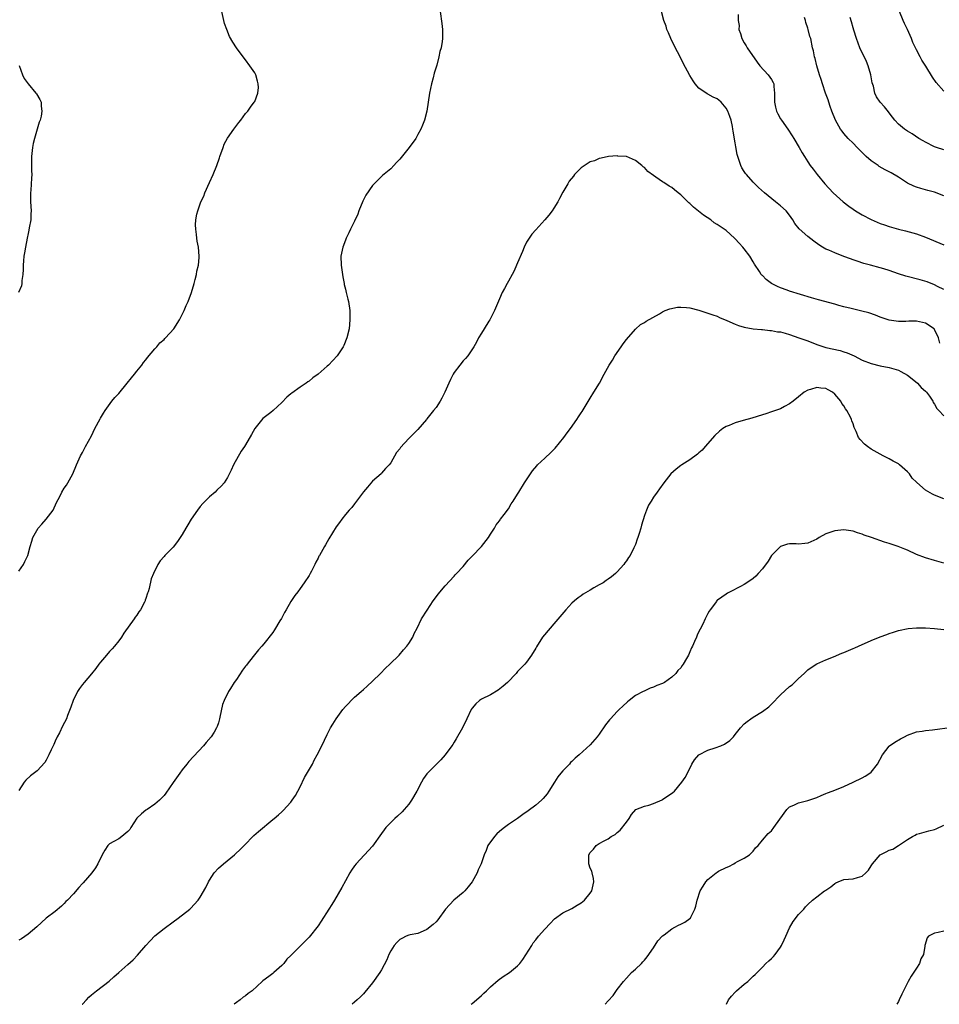
# Model space of a CAD drawing. Units: inches. Extents: x 2514000 to 2517000, y 1536000 to 1539000.
# Drawn here: x 2516095 to 2516298, y 1536000 to 1536217 of the extents above; entities that cross this region are included whole.
import ezdxf

# ---------------------------------------------------------------- set-up
doc = ezdxf.new("R2010")
doc.units = ezdxf.units.IN
doc.header["$MEASUREMENT"] = 0
doc.layers.add('LD25141536_10ft', color=53, linetype='Continuous')

msp = doc.modelspace()

# ---------------------------------------------------------------- linework, layer by layer
at = {"layer": 'LD25141536_10ft'}
for points, elevation in [([(2516187.93, 1536219), (2516188.31, 1536216.31), (2516188.44, 1536215), (2516188.4, 1536213.6), (2516188.42, 1536213), (2516188.34, 1536212.34), (2516188.12, 1536211), (2516187.87, 1536210.13), (2516187.64, 1536209), (2516187.16, 1536207.16), (2516186.63, 1536205.37), (2516186.39, 1536204.39), (2516186.01, 1536203), (2516185.55, 1536201), (2516185.26, 1536199), (2516184.99, 1536197), (2516184.49, 1536195), (2516184.05, 1536193.95), (2516183.67, 1536193), (2516183, 1536191.83), (2516182.52, 1536191), (2516181.05, 1536189), (2516179, 1536186.41), (2516178.32, 1536185.68), (2516177.71, 1536185), (2516177, 1536184.29), (2516175.22, 1536182.78), (2516173.37, 1536181), (2516173, 1536180.59), (2516171.55, 1536178.45), (2516170.88, 1536177.12), (2516169.98, 1536175), (2516169.72, 1536174.28), (2516169, 1536172.75), (2516168.15, 1536171), (2516167.8, 1536170.2), (2516167.17, 1536169), (2516167, 1536168.58), (2516166.41, 1536167), (2516166.04, 1536165), (2516166.08, 1536163), (2516166.44, 1536160.44), (2516166.74, 1536159), (2516166.77, 1536158.77), (2516167, 1536157.77), (2516167.2, 1536157), (2516167.53, 1536155.53), (2516167.67, 1536155), (2516167.96, 1536153), (2516168, 1536152), (2516168.01, 1536151), (2516167.82, 1536149), (2516167.34, 1536147), (2516166.67, 1536145.33), (2516166.51, 1536145), (2516165.18, 1536143), (2516163.28, 1536141), (2516163, 1536140.78), (2516161.01, 1536139), (2516159.85, 1536138.15), (2516159, 1536137.46), (2516158.71, 1536137.29), (2516158.34, 1536137), (2516157, 1536136.11), (2516155.18, 1536134.82), (2516155, 1536134.64), (2516154.08, 1536133.92), (2516153, 1536132.75), (2516151.11, 1536131), (2516150.56, 1536130.56), (2516148.8, 1536129.2), (2516147.03, 1536127), (2516146.28, 1536125.72), (2516145, 1536123.37), (2516144.77, 1536123), (2516144.01, 1536121.99), (2516142.32, 1536119), (2516141.8, 1536117.8), (2516141, 1536116.18), (2516140.25, 1536115), (2516139.65, 1536114.35), (2516138.62, 1536113.38), (2516138.25, 1536113), (2516137, 1536111.97), (2516136.08, 1536111), (2516135.57, 1536110.43), (2516135, 1536109.77), (2516134.36, 1536109), (2516132.99, 1536107), (2516132.26, 1536105.74), (2516131.8, 1536105), (2516131, 1536103.61), (2516129.95, 1536102.05), (2516129, 1536100.85), (2516127.18, 1536099), (2516127, 1536098.77), (2516126.16, 1536097.84), (2516125.6, 1536097), (2516124.66, 1536095), (2516124.18, 1536093.82), (2516123.71, 1536091.71), (2516123.48, 1536091), (2516123.34, 1536090.66), (2516123, 1536089.5), (2516122.87, 1536089.13), (2516122.84, 1536089), (2516122.69, 1536088.69), (2516121.79, 1536087), (2516121.44, 1536086.56), (2516121, 1536085.87), (2516120.62, 1536085.38), (2516120.41, 1536085), (2516118.15, 1536081.85), (2516117.6, 1536081), (2516117, 1536080.17), (2516116.1, 1536079), (2516115.59, 1536078.41), (2516115, 1536077.79), (2516114.3, 1536077), (2516113, 1536075.48), (2516112.62, 1536075), (2516111.94, 1536074.06), (2516111, 1536072.91), (2516109.38, 1536071), (2516109, 1536070.53), (2516108.35, 1536069.65), (2516107.92, 1536069), (2516106.94, 1536067), (2516106.47, 1536065.53), (2516105.71, 1536063.71), (2516105.45, 1536063), (2516104.62, 1536061.38), (2516103.91, 1536059.91), (2516103.45, 1536059), (2516103, 1536058.03), (2516102.69, 1536057.31), (2516102.11, 1536056.11), (2516101.62, 1536055), (2516101, 1536053.85), (2516100.69, 1536053.31), (2516099, 1536051.53), (2516097.58, 1536050.42), (2516096.55, 1536049.45), (2516096.14, 1536049), (2516095, 1536047.16)], 7280), ([(2516095, 1536095.53), (2516096.01, 1536097), (2516096.31, 1536097.69), (2516096.93, 1536099), (2516097.46, 1536101), (2516097.83, 1536102.17), (2516098.05, 1536103), (2516099.23, 1536105), (2516100.08, 1536105.92), (2516100.98, 1536107), (2516102.53, 1536109), (2516103.31, 1536110.69), (2516103.99, 1536111.99), (2516104.48, 1536113), (2516105, 1536113.86), (2516105.47, 1536114.53), (2516105.77, 1536115), (2516106.85, 1536117), (2516107.67, 1536119), (2516108.6, 1536121), (2516109, 1536121.7), (2516109.66, 1536123), (2516111, 1536125.37), (2516111.77, 1536127), (2516112.89, 1536129.11), (2516113, 1536129.28), (2516113.63, 1536130.38), (2516114.04, 1536131), (2516115.48, 1536133), (2516116.15, 1536133.85), (2516117, 1536134.75), (2516118.9, 1536137), (2516119.8, 1536138.2), (2516120.5, 1536139), (2516121, 1536139.65), (2516122.1, 1536141), (2516122.46, 1536141.54), (2516123, 1536142.16), (2516123.35, 1536142.65), (2516125, 1536144.58), (2516125.39, 1536145), (2516126.11, 1536145.89), (2516127, 1536146.67), (2516127.16, 1536146.84), (2516127.35, 1536147), (2516129.13, 1536149), (2516130.41, 1536151), (2516131, 1536152.13), (2516131.43, 1536153), (2516131.89, 1536154.11), (2516132.31, 1536155), (2516133.05, 1536157), (2516133.64, 1536159), (2516133.86, 1536159.86), (2516134.15, 1536161), (2516134.27, 1536161.73), (2516134.57, 1536163), (2516134.75, 1536164.75), (2516134.76, 1536165), (2516134.59, 1536167), (2516134.33, 1536168.33), (2516134.25, 1536169), (2516134.2, 1536169.8), (2516134, 1536171), (2516133.96, 1536171.96), (2516134.04, 1536173), (2516134.26, 1536174.26), (2516134.45, 1536175), (2516135.14, 1536177), (2516135.75, 1536178.25), (2516136.02, 1536179), (2516137, 1536181.24), (2516137.81, 1536183), (2516138.65, 1536185), (2516139.26, 1536186.74), (2516139.34, 1536187), (2516140.02, 1536189), (2516140.3, 1536189.7), (2516141, 1536191.04), (2516142.4, 1536193), (2516142.64, 1536193.36), (2516143.49, 1536194.51), (2516143.95, 1536195), (2516145, 1536196.52), (2516145.46, 1536197), (2516146.09, 1536197.91), (2516146.92, 1536199), (2516147, 1536199.15), (2516147.71, 1536201), (2516147.81, 1536202.19), (2516147.78, 1536203), (2516147.63, 1536203.63), (2516147.22, 1536205), (2516147, 1536205.43), (2516145.94, 1536207), (2516145, 1536208.29), (2516144.45, 1536209), (2516143.02, 1536211), (2516142.2, 1536212.2), (2516141.48, 1536213.48), (2516140.82, 1536215), (2516140.37, 1536216.37), (2516140.19, 1536217), (2516139.76, 1536219)], 7270), ([(2516299, 1536157.68), (2516297.65, 1536158.35), (2516297, 1536158.71), (2516295.33, 1536159.33), (2516293.79, 1536159.79), (2516290.62, 1536160.62), (2516289, 1536161.14), (2516287, 1536161.86), (2516285.8, 1536162.2), (2516285, 1536162.45), (2516282.83, 1536163), (2516281.41, 1536163.41), (2516279.89, 1536163.89), (2516279, 1536164.23), (2516278.41, 1536164.41), (2516277, 1536164.98), (2516275, 1536165.72), (2516273.67, 1536166.33), (2516273, 1536166.59), (2516272.29, 1536167), (2516271.49, 1536167.49), (2516270.32, 1536168.32), (2516269, 1536169.34), (2516267.08, 1536171.08), (2516266.19, 1536172.19), (2516265.73, 1536173), (2516265, 1536174.04), (2516264.22, 1536175), (2516263, 1536176.15), (2516261.92, 1536177), (2516259.48, 1536179), (2516258.17, 1536180.17), (2516257.3, 1536181), (2516257, 1536181.31), (2516255.47, 1536183), (2516255.26, 1536183.26), (2516255, 1536183.71), (2516254.48, 1536184.48), (2516254.25, 1536185), (2516253.91, 1536186.09), (2516253.56, 1536187), (2516253.43, 1536187.43), (2516253.12, 1536189.12), (2516253, 1536189.98), (2516252.57, 1536192.57), (2516252.51, 1536193), (2516252.39, 1536193.61), (2516252.09, 1536195), (2516251.8, 1536195.8), (2516251.41, 1536197), (2516251, 1536197.68), (2516249.9, 1536199), (2516249.41, 1536199.41), (2516249, 1536199.72), (2516248.11, 1536200.11), (2516247, 1536200.73), (2516246.8, 1536200.8), (2516245, 1536202.04), (2516244.19, 1536203), (2516243.7, 1536203.7), (2516243, 1536204.85), (2516241.56, 1536207.56), (2516241, 1536208.67), (2516239.52, 1536211.52), (2516238.81, 1536213), (2516238.27, 1536214.27), (2516237.94, 1536215), (2516237.75, 1536215.75), (2516237.25, 1536217), (2516236.78, 1536219)], 7280), ([(2516253.68, 1536218.32), (2516253.65, 1536217), (2516253.87, 1536215.87), (2516253.81, 1536215), (2516254.16, 1536214.16), (2516254.47, 1536213), (2516255, 1536212.06), (2516255.41, 1536211.41), (2516255.61, 1536211), (2516257.83, 1536207.83), (2516258.47, 1536207), (2516260.28, 1536205), (2516261, 1536203.95), (2516261.36, 1536203.36), (2516261.53, 1536203), (2516261.56, 1536202.44), (2516261.71, 1536201), (2516261.67, 1536199.67), (2516261.67, 1536199), (2516261.88, 1536197.88), (2516262.13, 1536197), (2516262.39, 1536196.39), (2516263, 1536195.31), (2516263.2, 1536195), (2516264.62, 1536193), (2516265.59, 1536191.59), (2516265.97, 1536191), (2516267.13, 1536189), (2516267.8, 1536187.8), (2516268.27, 1536187), (2516269, 1536185.82), (2516269.57, 1536185), (2516270.22, 1536184.22), (2516271.09, 1536183), (2516272.75, 1536181), (2516274.61, 1536179), (2516276.79, 1536177), (2516278.04, 1536176.04), (2516279, 1536175.37), (2516279.57, 1536175), (2516281, 1536174.11), (2516283, 1536173.07), (2516285, 1536172.22), (2516285.93, 1536171.93), (2516287, 1536171.56), (2516289, 1536171.01), (2516290.6, 1536170.6), (2516293, 1536169.91), (2516295, 1536169.23), (2516299, 1536167.49)], 7270), ([(2516299, 1536201.44), (2516297.34, 1536203.34), (2516296.5, 1536204.5), (2516295.09, 1536206.91), (2516294.21, 1536208.22), (2516293.84, 1536209), (2516293, 1536210.54), (2516292.17, 1536212.17), (2516291.87, 1536213), (2516291.01, 1536215.01), (2516290.33, 1536216.33), (2516290.03, 1536217), (2516289.26, 1536219)], 7240), ([(2516299, 1536178.31), (2516297, 1536179.11), (2516295.53, 1536179.53), (2516293.95, 1536179.95), (2516293, 1536180.24), (2516292.44, 1536180.44), (2516291, 1536181.13), (2516289, 1536182.41), (2516287.39, 1536183.39), (2516286.07, 1536184.07), (2516284.8, 1536184.8), (2516284.53, 1536185), (2516283, 1536186.04), (2516281.91, 1536187), (2516281, 1536187.86), (2516279.93, 1536189), (2516279, 1536189.91), (2516277.95, 1536191), (2516277, 1536192.05), (2516276.57, 1536192.57), (2516276.25, 1536193), (2516275.13, 1536195), (2516274.34, 1536197), (2516273.96, 1536198.04), (2516273.63, 1536199), (2516273.5, 1536199.5), (2516272.94, 1536201), (2516272.26, 1536203), (2516271.98, 1536203.98), (2516271.63, 1536205), (2516271.03, 1536206.97), (2516270.63, 1536208.63), (2516270.5, 1536209), (2516270.28, 1536210.28), (2516270.09, 1536211), (2516269.67, 1536213), (2516269.49, 1536213.49), (2516269.11, 1536215), (2516269, 1536215.29), (2516268.58, 1536216.58), (2516268.51, 1536217), (2516268.31, 1536217.69)], 7260), ([(2516299, 1536188.44), (2516297.42, 1536189), (2516297, 1536189.16), (2516295, 1536190.18), (2516294.49, 1536190.49), (2516293.54, 1536191), (2516292.01, 1536192.01), (2516291, 1536192.57), (2516290.32, 1536193), (2516289, 1536194.16), (2516288.21, 1536195), (2516287.7, 1536195.7), (2516287, 1536196.6), (2516286.84, 1536196.83), (2516285.93, 1536197.93), (2516285.01, 1536199.01), (2516284.18, 1536200.18), (2516283.84, 1536201), (2516283.48, 1536202.52), (2516283.22, 1536203.22), (2516282.92, 1536205), (2516282.34, 1536207), (2516281.96, 1536207.96), (2516280.51, 1536211), (2516279.73, 1536213), (2516279.15, 1536214.85), (2516279, 1536215.38), (2516278.68, 1536216.68), (2516278.36, 1536217.64)], 7250), ([(2516095.05, 1536207.05), (2516095.78, 1536205), (2516096.18, 1536204.18), (2516097.02, 1536203.02), (2516098.74, 1536201), (2516098.85, 1536200.85), (2516099.61, 1536199.61), (2516099.88, 1536199), (2516099.88, 1536198.12), (2516100.07, 1536197), (2516099.93, 1536195.93), (2516099.67, 1536195), (2516099.46, 1536194.54), (2516099.05, 1536193), (2516098.45, 1536191), (2516098.15, 1536189.85), (2516097.98, 1536189), (2516097.77, 1536187), (2516097.79, 1536186.21), (2516097.8, 1536183.81), (2516097.83, 1536183), (2516097.79, 1536182.21), (2516097.59, 1536179.59), (2516097.56, 1536179), (2516097.57, 1536177), (2516097.66, 1536175), (2516097.65, 1536174.35), (2516097.59, 1536173), (2516097.28, 1536171.28), (2516097.21, 1536170.79), (2516097, 1536169.99), (2516096.79, 1536169), (2516096.41, 1536167), (2516096.2, 1536165.79), (2516096.1, 1536165), (2516096.02, 1536164.02), (2516095.92, 1536163), (2516095.91, 1536162.09), (2516095.83, 1536161), (2516095.64, 1536159.64), (2516095.64, 1536159), (2516095.54, 1536158.46), (2516094.88, 1536157)], 7260), ([(2516298.18, 1536145.82), (2516297.84, 1536147), (2516297, 1536148.82), (2516296.86, 1536149), (2516295, 1536150.26), (2516293, 1536150.67), (2516291.33, 1536150.67), (2516290.64, 1536150.64), (2516289, 1536150.62), (2516287, 1536150.87), (2516285, 1536151.56), (2516283.99, 1536151.99), (2516282.5, 1536152.5), (2516280.91, 1536152.91), (2516278.55, 1536153.45), (2516277, 1536153.87), (2516275.84, 1536154.16), (2516275, 1536154.41), (2516271.4, 1536155.4), (2516269.85, 1536155.85), (2516265, 1536157.32), (2516264.47, 1536157.53), (2516263, 1536158.02), (2516262.3, 1536158.3), (2516261.02, 1536159.02), (2516259.84, 1536159.84), (2516259, 1536160.73), (2516258.86, 1536160.86), (2516258.75, 1536161), (2516258.34, 1536161.66), (2516257.27, 1536163.27), (2516257, 1536163.76), (2516256.2, 1536165), (2516255, 1536166.63), (2516254.67, 1536167), (2516253.85, 1536167.85), (2516253, 1536168.85), (2516252.85, 1536169), (2516251, 1536170.65), (2516250.58, 1536171), (2516249, 1536172.04), (2516248.4, 1536172.4), (2516247.6, 1536173), (2516246.03, 1536174.03), (2516243.84, 1536175.84), (2516243, 1536176.64), (2516242.8, 1536176.8), (2516242.58, 1536177), (2516241, 1536178.54), (2516240.4, 1536179), (2516239.63, 1536179.63), (2516239, 1536180.17), (2516238.45, 1536180.45), (2516237.24, 1536181.24), (2516237, 1536181.43), (2516235.52, 1536182.48), (2516235, 1536182.81), (2516233.73, 1536183.73), (2516233, 1536184.58), (2516232.73, 1536184.73), (2516232.42, 1536185), (2516231, 1536186.14), (2516229, 1536186.99), (2516227.11, 1536187.11), (2516227, 1536187.13), (2516225.03, 1536186.97), (2516223.4, 1536186.6), (2516223, 1536186.56), (2516221.93, 1536186.07), (2516221, 1536185.8), (2516219, 1536184.49), (2516217.56, 1536183), (2516217.3, 1536182.7), (2516216.41, 1536181.59), (2516216.08, 1536181), (2516215, 1536179.11), (2516214.25, 1536177.75), (2516213.87, 1536177), (2516213, 1536175.57), (2516212.61, 1536175), (2516211.91, 1536174.09), (2516210.99, 1536173.01), (2516209, 1536170.82), (2516208.16, 1536169.84), (2516207.55, 1536169), (2516207, 1536168.13), (2516206.46, 1536167), (2516206.08, 1536166.08), (2516205, 1536163.58), (2516204.77, 1536163), (2516204.22, 1536161.78), (2516203.83, 1536161), (2516203, 1536159.48), (2516202.71, 1536159), (2516202.13, 1536157.87), (2516201.63, 1536157), (2516201, 1536155.62), (2516199.89, 1536153), (2516198.89, 1536151), (2516198.68, 1536150.68), (2516197.65, 1536149), (2516197, 1536148), (2516196.41, 1536147), (2516195.97, 1536146.03), (2516195.35, 1536145), (2516194, 1536143), (2516193.53, 1536142.47), (2516193, 1536141.93), (2516192.25, 1536141), (2516191, 1536139.36), (2516190.78, 1536139), (2516190.18, 1536137.82), (2516189.81, 1536137), (2516188.98, 1536135), (2516188.31, 1536133.69), (2516187.9, 1536133), (2516187, 1536131.63), (2516186.47, 1536131), (2516185, 1536129.11), (2516184.89, 1536129), (2516183, 1536126.8), (2516181, 1536124.82), (2516179.17, 1536122.83), (2516179, 1536122.54), (2516178.32, 1536121.68), (2516177, 1536119.43), (2516176.68, 1536119), (2516175.84, 1536118.16), (2516175, 1536117.13), (2516174.88, 1536117), (2516173, 1536115.36), (2516171.92, 1536114.08), (2516171, 1536113.03), (2516169.47, 1536111), (2516169, 1536110.42), (2516168.43, 1536109.57), (2516167.82, 1536109), (2516167, 1536108.03), (2516166.2, 1536107), (2516165.73, 1536106.27), (2516165, 1536105.32), (2516163.36, 1536102.64), (2516162.63, 1536101.37), (2516162.38, 1536101), (2516161.66, 1536099.66), (2516161.29, 1536099), (2516161.17, 1536098.83), (2516161, 1536098.41), (2516160.49, 1536097.51), (2516160.28, 1536097), (2516159.57, 1536095.57), (2516159.25, 1536095), (2516159.15, 1536094.85), (2516159, 1536094.58), (2516157.94, 1536093), (2516157, 1536091.75), (2516156.49, 1536091), (2516155.86, 1536090.14), (2516155, 1536088.88), (2516153.91, 1536087), (2516153.61, 1536086.39), (2516152.91, 1536085.09), (2516152.58, 1536084.58), (2516151.4, 1536082.6), (2516151, 1536082.03), (2516149, 1536079.5), (2516148.57, 1536079), (2516147.83, 1536078.17), (2516146.7, 1536076.7), (2516145.35, 1536075), (2516145.18, 1536074.82), (2516145, 1536074.55), (2516144.33, 1536073.67), (2516143, 1536071.68), (2516142.48, 1536071), (2516141.64, 1536069.64), (2516141.21, 1536069), (2516140.26, 1536067), (2516139.89, 1536066.11), (2516139.33, 1536063.33), (2516139.25, 1536063), (2516139, 1536062.1), (2516138.7, 1536061.3), (2516138.61, 1536061), (2516138.06, 1536060.06), (2516137.41, 1536059), (2516136.28, 1536057.72), (2516135.74, 1536057), (2516132.45, 1536053.55), (2516132.03, 1536053), (2516131, 1536051.74), (2516130.5, 1536051), (2516129, 1536048.9), (2516127.42, 1536046.58), (2516127, 1536046.09), (2516126, 1536045), (2516125, 1536044.12), (2516123.25, 1536043), (2516123, 1536042.82), (2516122.01, 1536041.99), (2516121, 1536041.03), (2516119.68, 1536039), (2516119.43, 1536038.57), (2516119, 1536038.12), (2516117.71, 1536037), (2516117, 1536036.52), (2516115.94, 1536035.94), (2516115, 1536035.37), (2516114.61, 1536035), (2516113.97, 1536034.03), (2516113.34, 1536033), (2516112.42, 1536031), (2516111.89, 1536030.11), (2516111.08, 1536029), (2516109.17, 1536026.83), (2516109, 1536026.61), (2516108.22, 1536025.78), (2516107, 1536024.39), (2516105.71, 1536023), (2516105.35, 1536022.65), (2516105, 1536022.25), (2516104.36, 1536021.64), (2516103, 1536020.49), (2516101.03, 1536018.97), (2516099.95, 1536018.05), (2516098.93, 1536017.07), (2516097, 1536015.46), (2516095.55, 1536014.45), (2516095, 1536014.12)], 7290), ([(2516108.97, 1536000), (2516109, 1536000.03), (2516109.88, 1536001), (2516110.43, 1536001.57), (2516111, 1536002.09), (2516112.07, 1536003), (2516114.88, 1536005.12), (2516115.96, 1536006.04), (2516117.02, 1536007), (2516119, 1536008.75), (2516120.17, 1536009.83), (2516121.17, 1536010.83), (2516123, 1536012.97), (2516123.97, 1536014.03), (2516125, 1536015.11), (2516127, 1536016.75), (2516129, 1536018.2), (2516130.13, 1536019), (2516132.7, 1536021), (2516132.86, 1536021.14), (2516134.54, 1536023), (2516135, 1536023.66), (2516136.23, 1536025.77), (2516136.8, 1536027), (2516137, 1536027.35), (2516138.07, 1536029), (2516139, 1536030.06), (2516140.09, 1536031), (2516142.55, 1536033), (2516142.79, 1536033.21), (2516143.83, 1536034.17), (2516144.66, 1536035), (2516146.8, 1536037.2), (2516147.86, 1536038.14), (2516151, 1536040.73), (2516151.3, 1536041), (2516152.24, 1536041.76), (2516153, 1536042.48), (2516153.28, 1536042.72), (2516155, 1536044.62), (2516155.28, 1536045), (2516155.97, 1536046.03), (2516156.51, 1536047), (2516157, 1536047.96), (2516158, 1536050), (2516159.72, 1536053), (2516160.15, 1536053.85), (2516160.79, 1536055), (2516161.81, 1536057), (2516163, 1536059.5), (2516163.75, 1536061), (2516164.23, 1536061.77), (2516164.96, 1536063), (2516166.46, 1536065), (2516167, 1536065.66), (2516167.66, 1536066.34), (2516168.26, 1536067), (2516169, 1536067.72), (2516170.49, 1536069), (2516171, 1536069.41), (2516171.84, 1536070.16), (2516173, 1536071.24), (2516174.79, 1536073), (2516175.88, 1536074.12), (2516176.82, 1536075), (2516178.84, 1536077), (2516179.82, 1536078.18), (2516180.59, 1536079), (2516181, 1536079.62), (2516181.86, 1536081), (2516182.18, 1536081.82), (2516182.85, 1536083), (2516183.83, 1536085), (2516185.04, 1536086.96), (2516186.38, 1536089), (2516186.66, 1536089.34), (2516187.5, 1536090.5), (2516189, 1536092.28), (2516191, 1536094.43), (2516191.26, 1536094.74), (2516191.52, 1536095), (2516193, 1536096.58), (2516194.07, 1536097.93), (2516195, 1536098.84), (2516197.02, 1536101), (2516198.57, 1536103), (2516199, 1536103.71), (2516199.89, 1536105), (2516200.25, 1536105.75), (2516201, 1536106.66), (2516201.13, 1536106.87), (2516201.24, 1536107), (2516202.05, 1536108.05), (2516203, 1536109.31), (2516203.6, 1536110.4), (2516204.03, 1536111), (2516205, 1536112.52), (2516205.26, 1536113), (2516206.51, 1536115), (2516207, 1536115.65), (2516207.81, 1536117), (2516208.32, 1536117.68), (2516209.21, 1536118.79), (2516209.41, 1536119), (2516211, 1536120.48), (2516212.32, 1536121.68), (2516213, 1536122.35), (2516213.31, 1536122.69), (2516215.18, 1536125), (2516215.92, 1536126.08), (2516216.7, 1536127), (2516218.09, 1536129), (2516218.43, 1536129.57), (2516219, 1536130.47), (2516219.21, 1536130.79), (2516221, 1536133.69), (2516221.84, 1536135), (2516223.06, 1536137), (2516224.11, 1536139), (2516225.18, 1536141), (2516225.9, 1536142.1), (2516226.45, 1536143), (2516227.84, 1536145), (2516228.3, 1536145.7), (2516229, 1536146.65), (2516231, 1536148.94), (2516232.09, 1536149.91), (2516233, 1536150.4), (2516233.34, 1536150.66), (2516236.3, 1536152.3), (2516237, 1536152.72), (2516237.59, 1536153), (2516238.59, 1536153.41), (2516240.25, 1536153.75), (2516241, 1536153.76), (2516242.29, 1536153.71), (2516243, 1536153.6), (2516245, 1536153.13), (2516246.56, 1536152.56), (2516247, 1536152.47), (2516248.05, 1536152.05), (2516249, 1536151.75), (2516249.51, 1536151.51), (2516251.15, 1536150.85), (2516253, 1536150.02), (2516253.73, 1536149.73), (2516255, 1536149.36), (2516257, 1536149.02), (2516258.81, 1536148.81), (2516259, 1536148.82), (2516260.61, 1536148.61), (2516261, 1536148.63), (2516262.35, 1536148.35), (2516263, 1536148.3), (2516264, 1536148), (2516265, 1536147.75), (2516267.04, 1536147.04), (2516269, 1536146.32), (2516271, 1536145.54), (2516272.58, 1536145), (2516273, 1536144.88), (2516276.19, 1536144.19), (2516277, 1536143.91), (2516277.7, 1536143.7), (2516279.22, 1536143), (2516281, 1536142.11), (2516283, 1536141.31), (2516285, 1536140.8), (2516287, 1536140.44), (2516289, 1536139.89), (2516289.56, 1536139.56), (2516291, 1536138.74), (2516292.04, 1536137.96), (2516293.25, 1536137), (2516294.06, 1536136.06), (2516295, 1536135.25), (2516295.23, 1536135), (2516295.86, 1536134.14), (2516296.61, 1536133), (2516296.71, 1536132.71), (2516297, 1536132.4), (2516297.45, 1536131.45), (2516297.93, 1536131), (2516299, 1536129.77)], 7300), ([(2516299, 1536111.47), (2516297, 1536112.3), (2516296.52, 1536112.52), (2516295, 1536113.37), (2516293.07, 1536115.07), (2516293, 1536115.16), (2516292.07, 1536116.07), (2516291.42, 1536117), (2516291, 1536117.47), (2516289.27, 1536119), (2516289, 1536119.2), (2516287.83, 1536119.83), (2516287, 1536120.33), (2516285.62, 1536121), (2516285, 1536121.32), (2516283, 1536122.43), (2516282.17, 1536123), (2516281.55, 1536123.55), (2516280.55, 1536124.55), (2516280.18, 1536125), (2516279.67, 1536126.33), (2516279.23, 1536127.23), (2516279, 1536128.06), (2516278.73, 1536128.73), (2516278.69, 1536129), (2516278.46, 1536129.54), (2516277.64, 1536131), (2516277.34, 1536131.34), (2516277, 1536131.97), (2516276.51, 1536132.51), (2516276.28, 1536133), (2516275, 1536134.55), (2516274.45, 1536135), (2516273.53, 1536135.53), (2516273, 1536135.86), (2516271.93, 1536135.93), (2516271, 1536136.08), (2516269.6, 1536135.6), (2516269, 1536135.45), (2516268.19, 1536135), (2516267, 1536134), (2516265.76, 1536133), (2516265, 1536132.43), (2516263.85, 1536131.85), (2516263, 1536131.38), (2516261, 1536130.65), (2516259.74, 1536130.26), (2516259, 1536130), (2516256.7, 1536129.3), (2516254.78, 1536128.78), (2516253, 1536128.25), (2516251.7, 1536127.7), (2516251, 1536127.44), (2516250.31, 1536127), (2516249.56, 1536126.44), (2516248.53, 1536125.47), (2516246.38, 1536123), (2516245.75, 1536122.25), (2516245, 1536121.64), (2516244.69, 1536121.31), (2516243, 1536120.13), (2516241.22, 1536119), (2516241, 1536118.85), (2516239.99, 1536118.01), (2516238.82, 1536117), (2516237.23, 1536115), (2516236.33, 1536113.67), (2516235.8, 1536113), (2516235, 1536111.86), (2516234.43, 1536111), (2516233.91, 1536110.09), (2516233.41, 1536109), (2516233, 1536107.83), (2516232.34, 1536105.66), (2516232.17, 1536105), (2516231.82, 1536103.82), (2516231.54, 1536103), (2516231.38, 1536102.62), (2516231, 1536101.45), (2516230.82, 1536101), (2516230.67, 1536100.67), (2516229.8, 1536099), (2516229.47, 1536098.53), (2516229, 1536097.79), (2516228.64, 1536097.36), (2516228.41, 1536097), (2516227, 1536095.39), (2516226.58, 1536095), (2516225.69, 1536094.31), (2516225, 1536093.75), (2516224.53, 1536093.47), (2516223.84, 1536093), (2516223, 1536092.5), (2516221.84, 1536091.84), (2516221, 1536091.38), (2516219.5, 1536090.5), (2516219, 1536090.12), (2516218.33, 1536089.67), (2516217.55, 1536089), (2516217, 1536088.46), (2516215.65, 1536087), (2516213, 1536083.91), (2516212.18, 1536083), (2516210.5, 1536081), (2516209.14, 1536078.86), (2516209, 1536078.59), (2516208.09, 1536077), (2516207, 1536075.5), (2516206.58, 1536075), (2516205.76, 1536074.24), (2516205, 1536073.38), (2516204.81, 1536073.19), (2516204.66, 1536073), (2516202.77, 1536071), (2516201.84, 1536070.16), (2516200.73, 1536069.27), (2516199, 1536068.28), (2516197, 1536067.29), (2516196.57, 1536067), (2516195.76, 1536066.24), (2516195, 1536065.33), (2516194.78, 1536065), (2516193.82, 1536063), (2516192.83, 1536061), (2516191.48, 1536058.52), (2516191, 1536057.82), (2516190.69, 1536057.31), (2516190.47, 1536057), (2516189.01, 1536055), (2516188.09, 1536053.91), (2516185.06, 1536050.94), (2516185, 1536050.87), (2516184.21, 1536049.79), (2516183.78, 1536049), (2516182.77, 1536047), (2516181.61, 1536045), (2516181, 1536044.16), (2516180, 1536043), (2516179.51, 1536042.49), (2516178.48, 1536041.52), (2516177.89, 1536041), (2516177, 1536040.13), (2516175.96, 1536039), (2516175.53, 1536038.47), (2516175, 1536037.67), (2516173, 1536034.88), (2516169.37, 1536031), (2516169, 1536030.52), (2516168.39, 1536029.61), (2516168, 1536029), (2516167, 1536027.25), (2516166.22, 1536025.78), (2516164.64, 1536023), (2516163.99, 1536022.01), (2516163.39, 1536021), (2516161.64, 1536018.36), (2516161, 1536017.28), (2516159, 1536014.79), (2516155.11, 1536010.89), (2516155, 1536010.74), (2516154.07, 1536009.93), (2516153.4, 1536009), (2516153, 1536008.57), (2516151.24, 1536007), (2516151.1, 1536006.9), (2516151, 1536006.81), (2516150.11, 1536006.11), (2516148.83, 1536005.17), (2516148.65, 1536005), (2516146.41, 1536003), (2516145.59, 1536002.41), (2516145, 1536001.87), (2516144.46, 1536001.54), (2516143.8, 1536001), (2516143, 1536000.41), (2516142.5, 1536000)], 7310), ([(2516299, 1536097.29), (2516297, 1536097.86), (2516295, 1536098.49), (2516293, 1536099.25), (2516291, 1536100.15), (2516290.39, 1536100.39), (2516288.96, 1536101), (2516287, 1536101.66), (2516285.95, 1536101.95), (2516283.05, 1536102.95), (2516281.46, 1536103.46), (2516281, 1536103.67), (2516279.97, 1536103.97), (2516279, 1536104.34), (2516277, 1536104.65), (2516275, 1536104.45), (2516274.13, 1536104.13), (2516273, 1536103.77), (2516271.52, 1536103), (2516271, 1536102.63), (2516270.32, 1536102.32), (2516269, 1536101.68), (2516268.39, 1536101.61), (2516267, 1536101.53), (2516266.43, 1536101.57), (2516265, 1536101.59), (2516264.51, 1536101.49), (2516263, 1536101), (2516261.01, 1536098.99), (2516260.24, 1536097.76), (2516259, 1536096.05), (2516258.07, 1536095), (2516257.54, 1536094.46), (2516257, 1536093.94), (2516255.6, 1536093), (2516255, 1536092.62), (2516254.17, 1536092.17), (2516251.9, 1536091), (2516251.28, 1536090.72), (2516251, 1536090.48), (2516249.11, 1536089.11), (2516249, 1536089.05), (2516248.96, 1536089.04), (2516248.86, 1536088.86), (2516247.46, 1536087), (2516247.25, 1536086.75), (2516247, 1536086.18), (2516246.4, 1536085), (2516245.87, 1536083.87), (2516245.25, 1536082.75), (2516245, 1536082.2), (2516244.59, 1536081.41), (2516244.45, 1536081), (2516244.06, 1536080.06), (2516243.55, 1536079), (2516243.36, 1536078.64), (2516243, 1536077.74), (2516242.67, 1536077), (2516242.26, 1536076.26), (2516241.54, 1536075), (2516241.3, 1536074.7), (2516241, 1536074.25), (2516240.38, 1536073.62), (2516239.9, 1536073), (2516239, 1536072.17), (2516237.4, 1536071), (2516237, 1536070.77), (2516235.7, 1536070.3), (2516235, 1536069.93), (2516234.28, 1536069.72), (2516232.9, 1536069.1), (2516232.72, 1536069), (2516231, 1536068.08), (2516229.62, 1536067), (2516229.25, 1536066.75), (2516228.21, 1536065.79), (2516227.44, 1536065), (2516227, 1536064.59), (2516225.52, 1536063), (2516225.26, 1536062.74), (2516224.37, 1536061.63), (2516223, 1536059.61), (2516222.53, 1536059), (2516221, 1536057.22), (2516218.56, 1536055), (2516217.71, 1536054.29), (2516217, 1536053.58), (2516216.69, 1536053.31), (2516216.43, 1536053), (2516215, 1536051.53), (2516214.57, 1536051), (2516213.84, 1536050.16), (2516213.15, 1536049), (2516211.89, 1536047), (2516211.54, 1536046.46), (2516210.63, 1536045.37), (2516210.25, 1536045), (2516209, 1536043.89), (2516207.33, 1536042.67), (2516206.12, 1536041.88), (2516204.97, 1536041), (2516203, 1536039.69), (2516202.14, 1536039), (2516201.48, 1536038.52), (2516201, 1536038.13), (2516200.4, 1536037.6), (2516199.88, 1536037), (2516198.46, 1536035), (2516198.08, 1536033.92), (2516197.6, 1536033), (2516196.97, 1536031), (2516196.33, 1536029.67), (2516196.09, 1536029), (2516194.97, 1536027), (2516194.1, 1536025.9), (2516193.35, 1536025), (2516193, 1536024.68), (2516190.92, 1536023), (2516189.08, 1536021), (2516187.37, 1536018.63), (2516187, 1536018.22), (2516186.41, 1536017.59), (2516185, 1536016.48), (2516184.15, 1536016.15), (2516183, 1536015.61), (2516181.3, 1536015.3), (2516181, 1536015.22), (2516180.41, 1536015), (2516179.46, 1536014.54), (2516179, 1536014.33), (2516178.35, 1536013.65), (2516177.78, 1536013), (2516177, 1536011.82), (2516176.59, 1536011), (2516176.16, 1536009.84), (2516175, 1536007.64), (2516174.62, 1536007), (2516173, 1536004.71), (2516171.32, 1536002.68), (2516171, 1536002.31), (2516170.33, 1536001.67), (2516169.62, 1536001), (2516169, 1536000.45), (2516168.52, 1536000)], 7320), ([(2516194.77, 1536000), (2516195, 1536000.21), (2516195.95, 1536001), (2516197, 1536001.94), (2516197.54, 1536002.46), (2516198.13, 1536003), (2516199, 1536003.83), (2516200.68, 1536005.32), (2516201.85, 1536006.15), (2516203.19, 1536007), (2516205, 1536008.5), (2516205.48, 1536009), (2516206.15, 1536009.85), (2516208.11, 1536013), (2516208.47, 1536013.53), (2516209, 1536014.25), (2516209.6, 1536015), (2516211, 1536016.61), (2516212.16, 1536017.84), (2516213.17, 1536018.83), (2516215, 1536020.14), (2516217, 1536021.13), (2516218.14, 1536021.86), (2516219, 1536022.36), (2516219.77, 1536023), (2516221, 1536024.49), (2516221.34, 1536025), (2516221.66, 1536026.34), (2516221.85, 1536027), (2516221.76, 1536027.76), (2516221.42, 1536029), (2516221.34, 1536029.34), (2516221, 1536030.02), (2516220.71, 1536031), (2516220.75, 1536032.75), (2516220.74, 1536033), (2516221, 1536033.48), (2516221.76, 1536034.24), (2516222.35, 1536035), (2516223, 1536035.44), (2516224.07, 1536036.07), (2516225, 1536036.52), (2516225.64, 1536037), (2516226.54, 1536037.46), (2516227, 1536037.88), (2516227.61, 1536038.39), (2516229, 1536040.14), (2516229.6, 1536041), (2516230.14, 1536041.86), (2516231.05, 1536042.95), (2516233, 1536043.74), (2516233.96, 1536043.96), (2516235, 1536044.26), (2516236.88, 1536045.12), (2516237, 1536045.17), (2516239.26, 1536046.74), (2516239.58, 1536047), (2516241.25, 1536049), (2516241.99, 1536050.01), (2516242.45, 1536051), (2516243.43, 1536053), (2516244.04, 1536053.96), (2516244.96, 1536055), (2516245, 1536055.03), (2516247, 1536056.08), (2516248.55, 1536056.55), (2516249.84, 1536057), (2516250.63, 1536057.37), (2516251.82, 1536058.18), (2516252.65, 1536059), (2516253, 1536059.48), (2516254.16, 1536061), (2516255, 1536061.86), (2516255.62, 1536062.38), (2516256.42, 1536063), (2516257, 1536063.37), (2516259, 1536064.55), (2516260.39, 1536065.61), (2516261, 1536066.18), (2516263, 1536068.28), (2516265, 1536070.07), (2516265.54, 1536070.46), (2516266.11, 1536071), (2516267, 1536071.89), (2516268.24, 1536073), (2516269, 1536073.74), (2516269.73, 1536074.27), (2516271, 1536075.1), (2516273, 1536076.01), (2516274.66, 1536076.66), (2516276.54, 1536077.46), (2516277, 1536077.6), (2516278.02, 1536078.02), (2516279, 1536078.45), (2516279.36, 1536078.64), (2516280.17, 1536079), (2516283, 1536080.23), (2516285, 1536081.06), (2516286.43, 1536081.57), (2516287, 1536081.82), (2516287.93, 1536082.07), (2516289, 1536082.43), (2516291.14, 1536082.86), (2516293, 1536083.03), (2516295, 1536083.04), (2516297, 1536082.89), (2516299, 1536082.68)], 7330), ([(2516224.31, 1536000), (2516225, 1536000.74), (2516226.06, 1536001.94), (2516227, 1536003.26), (2516228.33, 1536005), (2516229, 1536005.77), (2516230.16, 1536007), (2516231, 1536007.75), (2516232.31, 1536009), (2516232.66, 1536009.34), (2516233, 1536009.71), (2516233.56, 1536010.44), (2516235, 1536012.46), (2516235.97, 1536014.03), (2516237, 1536015.08), (2516237.31, 1536015.31), (2516239, 1536016.65), (2516239.71, 1536017), (2516240.52, 1536017.48), (2516241, 1536017.67), (2516241.86, 1536018.14), (2516243, 1536018.89), (2516243.12, 1536019), (2516243.21, 1536019.21), (2516244.12, 1536021), (2516244.34, 1536021.66), (2516244.58, 1536023), (2516245.28, 1536025), (2516245.94, 1536026.06), (2516246.5, 1536027), (2516247, 1536027.55), (2516248.79, 1536029), (2516249, 1536029.14), (2516249.34, 1536029.34), (2516251, 1536030.2), (2516251.62, 1536030.38), (2516252.68, 1536031), (2516253, 1536031.21), (2516253.5, 1536031.5), (2516255, 1536032.26), (2516256.14, 1536033), (2516257, 1536033.78), (2516257.5, 1536034.5), (2516258.07, 1536035), (2516259, 1536036.18), (2516260.29, 1536037.71), (2516261, 1536038.29), (2516261.55, 1536039), (2516263.82, 1536042.18), (2516264.43, 1536043), (2516265, 1536043.55), (2516265.95, 1536043.95), (2516267, 1536044.42), (2516269, 1536044.92), (2516271, 1536045.6), (2516271.95, 1536046.05), (2516273, 1536046.47), (2516273.36, 1536046.64), (2516274.4, 1536047), (2516275, 1536047.23), (2516277, 1536048.05), (2516279.04, 1536049), (2516281, 1536049.98), (2516281.69, 1536050.31), (2516282.71, 1536051), (2516283, 1536051.23), (2516284.41, 1536053), (2516285.48, 1536055), (2516287, 1536056.95), (2516287.05, 1536057), (2516288.2, 1536057.8), (2516289.47, 1536058.53), (2516290.33, 1536059), (2516291, 1536059.35), (2516293, 1536060.11), (2516294.28, 1536060.28), (2516295, 1536060.43), (2516296.55, 1536060.55), (2516300.9, 1536061.1)], 7340), ([(2516251.1, 1536000), (2516251.55, 1536001), (2516252.18, 1536001.82), (2516253, 1536002.69), (2516253.32, 1536003), (2516255, 1536004.42), (2516255.76, 1536005), (2516256.41, 1536005.59), (2516257, 1536006.21), (2516257.41, 1536006.59), (2516259, 1536008.22), (2516259.79, 1536009), (2516260.39, 1536009.61), (2516261, 1536010.12), (2516261.43, 1536010.57), (2516261.81, 1536011), (2516263, 1536012.61), (2516263.23, 1536013), (2516263.81, 1536014.19), (2516264.14, 1536015), (2516265, 1536016.87), (2516265.76, 1536018.24), (2516267, 1536019.84), (2516268.14, 1536021), (2516268.52, 1536021.48), (2516269, 1536022), (2516270.06, 1536023), (2516271, 1536023.73), (2516272.69, 1536025), (2516272.89, 1536025.11), (2516273, 1536025.2), (2516274.12, 1536025.88), (2516275, 1536026.66), (2516275.23, 1536026.77), (2516275.75, 1536027), (2516277, 1536027.51), (2516279, 1536027.66), (2516279.99, 1536027.99), (2516281, 1536028.26), (2516281.85, 1536029), (2516282.4, 1536029.6), (2516283, 1536030.55), (2516283.26, 1536031), (2516285, 1536033), (2516286.34, 1536033.66), (2516287, 1536034.02), (2516287.75, 1536034.25), (2516289.04, 1536035), (2516291, 1536036.34), (2516292.09, 1536037), (2516292.68, 1536037.32), (2516293, 1536037.53), (2516293.67, 1536037.67), (2516295.73, 1536038.27), (2516297, 1536038.56), (2516297.32, 1536038.68), (2516299, 1536039.55)], 7350), ([(2516299, 1536016.12), (2516297.81, 1536015.82), (2516297, 1536015.71), (2516295.65, 1536015), (2516295.34, 1536014.66), (2516294.85, 1536013), (2516294.84, 1536012.84), (2516294.51, 1536011), (2516293.99, 1536010.01), (2516293.64, 1536009), (2516293, 1536007.97), (2516291.81, 1536006.19), (2516291.15, 1536005), (2516290.14, 1536003), (2516289.79, 1536002.21), (2516289.19, 1536001), (2516289, 1536000.63), (2516288.64, 1536000)], 7360)]:
    msp.add_lwpolyline(points, dxfattribs=dict(at, elevation=elevation))

doc.saveas('drawing.dxf')
